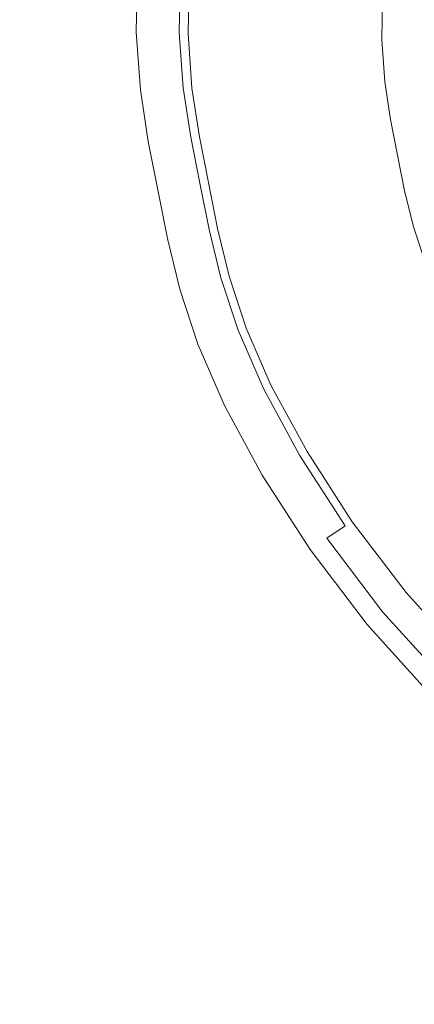
# Model space of a CAD drawing. Extents: x -930 to 570, y -583 to 162.
# Drawn here: x -229 to -212, y -248 to -206 of the extents above; entities that cross this region are included whole.
import ezdxf

# ---------------------------------------------------------------- set-up
doc = ezdxf.new("R2010")
doc.units = 0
doc.header["$LTSCALE"] = 500
doc.header["$MEASUREMENT"] = 0
doc.layers.add('BESCO_AKRYL', color=7, linetype='Continuous')
doc.layers.add('BESCO_KOREK', color=7, linetype='Continuous')

msp = doc.modelspace()

# ---------------------------------------------------------------- linework, layer by layer
at = {"layer": 'BESCO_AKRYL', "lineweight": 0}
for points, invisible_edges in [([(-227.662, -204.079, 131.629), (-246.576, -203.978, 131.712), (-246.647, -207.577, 131.712), (-227.716, -206.987, 131.629)], 15), ([(-221.405, -206.79, 131.493), (-221.357, -204.113, 131.493), (-227.662, -204.079, 131.629), (-227.716, -206.987, 131.629)], 14), ([(-221.405, -206.79, 131.288), (-221.357, -204.113, 131.288), (-221.357, -204.113, 131.493), (-221.405, -206.79, 131.493)], 15), ([(-221.229, -204.126, 130.293), (-221.357, -204.113, 130.997), (-221.405, -206.79, 130.997), (-221.277, -206.794, 130.293)], 15), ([(-221.357, -204.113, 130.997), (-221.357, -204.113, 131.288), (-221.405, -206.79, 131.288), (-221.405, -206.79, 130.997)], 15), ([(-220.891, -206.805, 128.849), (-220.844, -204.165, 128.849), (-221.229, -204.126, 130.293), (-221.277, -206.794, 130.293)], 15), ([(-220.12, -206.828, 126.34), (-220.074, -204.244, 126.34), (-220.844, -204.165, 128.849), (-220.891, -206.805, 128.849)], 15), ([(-218.79, -204.375, 122.436), (-220.074, -204.244, 126.34), (-220.12, -206.828, 126.34), (-218.835, -206.866, 122.436)], 15), ([(-217.121, -204.545, 117.488), (-218.79, -204.375, 122.436), (-218.835, -206.866, 122.436), (-217.164, -206.915, 117.488)], 15), ([(-215.235, -206.972, 111.843), (-215.195, -204.742, 111.843), (-217.121, -204.545, 117.488), (-217.164, -206.915, 117.488)], 15), ([(-213.179, -207.032, 105.85), (-213.141, -204.952, 105.85), (-215.195, -204.742, 111.843), (-215.235, -206.972, 111.843)], 14), ([(-227.716, -206.987, 131.629), (-246.647, -207.577, 131.712), (-246.397, -210.685, 131.712), (-227.527, -209.498, 131.629)], 15), ([(-221.237, -209.103, 131.493), (-221.405, -206.79, 131.493), (-227.716, -206.987, 131.629), (-227.527, -209.498, 131.629)], 14), ([(-221.237, -209.103, 131.288), (-221.405, -206.79, 131.288), (-221.405, -206.79, 131.493), (-221.237, -209.103, 131.493)], 15), ([(-221.277, -206.794, 130.293), (-221.405, -206.79, 130.997), (-221.237, -209.103, 130.997), (-221.109, -209.098, 130.293)], 15), ([(-221.405, -206.79, 130.997), (-221.405, -206.79, 131.288), (-221.237, -209.103, 131.288), (-221.237, -209.103, 130.997)], 15), ([(-220.725, -209.085, 128.849), (-220.891, -206.805, 128.849), (-221.277, -206.794, 130.293), (-221.109, -209.098, 130.293)], 15), ([(-219.957, -209.06, 126.34), (-220.12, -206.828, 126.34), (-220.891, -206.805, 128.849), (-220.725, -209.085, 128.849)], 15), ([(-218.835, -206.866, 122.436), (-220.12, -206.828, 126.34), (-219.957, -209.06, 126.34), (-218.678, -209.017, 122.436)], 15), ([(-217.164, -206.915, 117.488), (-218.835, -206.866, 122.436), (-218.678, -209.017, 122.436), (-217.014, -208.962, 117.488)], 15), ([(-215.095, -208.898, 111.843), (-215.235, -206.972, 111.843), (-217.164, -206.915, 117.488), (-217.014, -208.962, 117.488)], 15), ([(-213.048, -208.83, 105.85), (-213.179, -207.032, 105.85), (-215.235, -206.972, 111.843), (-215.095, -208.898, 111.843)], 14), ([(-227.176, -211.745, 131.629), (-220.924, -211.172, 131.493), (-221.237, -209.103, 131.493), (-227.527, -209.498, 131.629)], 13), ([(-221.237, -209.103, 130.997), (-220.924, -211.172, 130.997), (-220.797, -211.16, 130.293), (-221.109, -209.098, 130.293)], 15), ([(-220.924, -211.172, 131.493), (-220.924, -211.172, 131.288), (-221.237, -209.103, 131.288), (-221.237, -209.103, 131.493)], 15), ([(-221.237, -209.103, 131.288), (-220.924, -211.172, 131.288), (-220.924, -211.172, 130.997), (-221.237, -209.103, 130.997)], 15), ([(-220.797, -211.16, 130.293), (-220.416, -211.126, 128.849), (-220.725, -209.085, 128.849), (-221.109, -209.098, 130.293)], 15), ([(-220.416, -211.126, 128.849), (-219.655, -211.057, 126.34), (-219.957, -209.06, 126.34), (-220.725, -209.085, 128.849)], 15), ([(-219.957, -209.06, 126.34), (-219.655, -211.057, 126.34), (-218.387, -210.942, 122.436), (-218.678, -209.017, 122.436)], 15), ([(-218.678, -209.017, 122.436), (-218.387, -210.942, 122.436), (-216.737, -210.793, 117.488), (-217.014, -208.962, 117.488)], 15), ([(-216.737, -210.793, 117.488), (-214.834, -210.621, 111.843), (-215.095, -208.898, 111.843), (-217.014, -208.962, 117.488)], 15), ([(-214.834, -210.621, 111.843), (-212.804, -210.438, 105.85), (-213.048, -208.83, 105.85), (-215.095, -208.898, 111.843)], 13), ([(-246.397, -210.685, 131.712), (-245.934, -213.466, 131.712), (-227.176, -211.745, 131.629), (-227.527, -209.498, 131.629)], 15), ([(-218.387, -210.942, 122.436), (-218.028, -212.754, 122.436), (-216.396, -212.517, 117.488), (-216.737, -210.793, 117.488)], 15), ([(-216.396, -212.517, 117.488), (-214.513, -212.243, 111.843), (-214.834, -210.621, 111.843), (-216.737, -210.793, 117.488)], 15), ([(-214.513, -212.243, 111.843), (-212.505, -211.951, 105.85), (-212.804, -210.438, 105.85), (-214.834, -210.621, 111.843)], 13), ([(-226.745, -213.86, 131.629), (-220.539, -213.119, 131.493), (-220.924, -211.172, 131.493), (-227.176, -211.745, 131.629)], 13), ([(-220.924, -211.172, 130.997), (-220.539, -213.119, 130.997), (-220.413, -213.101, 130.293), (-220.797, -211.16, 130.293)], 15), ([(-220.539, -213.119, 131.493), (-220.539, -213.119, 131.288), (-220.924, -211.172, 131.288), (-220.924, -211.172, 131.493)], 15), ([(-220.924, -211.172, 131.288), (-220.539, -213.119, 131.288), (-220.539, -213.119, 130.997), (-220.924, -211.172, 130.997)], 15), ([(-220.413, -213.101, 130.293), (-220.036, -213.046, 128.849), (-220.416, -211.126, 128.849), (-220.797, -211.16, 130.293)], 15), ([(-220.036, -213.046, 128.849), (-219.283, -212.936, 126.34), (-219.655, -211.057, 126.34), (-220.416, -211.126, 128.849)], 15), ([(-219.655, -211.057, 126.34), (-219.283, -212.936, 126.34), (-218.028, -212.754, 122.436), (-218.387, -210.942, 122.436)], 15), ([(-245.934, -213.466, 131.712), (-245.364, -216.083, 131.712), (-226.745, -213.86, 131.629), (-227.176, -211.745, 131.629)], 15), ([(-212.205, -213.465, 105.85), (-212.505, -211.951, 105.85), (-214.513, -212.243, 111.843), (-214.192, -213.865, 111.843)], 14), ([(-214.192, -213.865, 111.843), (-214.513, -212.243, 111.843), (-216.396, -212.517, 117.488), (-216.055, -214.24, 117.488)], 15), ([(-218.028, -212.754, 122.436), (-219.283, -212.936, 126.34), (-218.911, -214.816, 126.34), (-217.67, -214.566, 122.436)], 15), ([(-216.396, -212.517, 117.488), (-218.028, -212.754, 122.436), (-217.67, -214.566, 122.436), (-216.055, -214.24, 117.488)], 15), ([(-220.153, -215.066, 131.493), (-220.539, -213.119, 131.493), (-226.745, -213.86, 131.629), (-226.314, -215.975, 131.629)], 14), ([(-220.413, -213.101, 130.293), (-220.539, -213.119, 130.997), (-220.153, -215.066, 130.997), (-220.029, -215.041, 130.293)], 15), ([(-220.153, -215.066, 131.288), (-220.539, -213.119, 131.288), (-220.539, -213.119, 131.493), (-220.153, -215.066, 131.493)], 15), ([(-220.539, -213.119, 130.997), (-220.539, -213.119, 131.288), (-220.153, -215.066, 131.288), (-220.153, -215.066, 130.997)], 15), ([(-219.656, -214.966, 128.849), (-220.036, -213.046, 128.849), (-220.413, -213.101, 130.293), (-220.029, -215.041, 130.293)], 15), ([(-218.911, -214.816, 126.34), (-219.283, -212.936, 126.34), (-220.036, -213.046, 128.849), (-219.656, -214.966, 128.849)], 15), ([(-211.818, -215.044, 105.85), (-212.205, -213.465, 105.85), (-214.192, -213.865, 111.843), (-213.777, -215.557, 111.843)], 14), ([(-226.745, -213.86, 131.629), (-245.364, -216.083, 131.712), (-244.794, -218.701, 131.712), (-226.314, -215.975, 131.629)], 15), ([(-213.777, -215.557, 111.843), (-214.192, -213.865, 111.843), (-216.055, -214.24, 117.488), (-215.614, -216.039, 117.488)], 15), ([(-217.67, -214.566, 122.436), (-218.911, -214.816, 126.34), (-218.43, -216.777, 126.34), (-217.206, -216.456, 122.436)], 15), ([(-216.055, -214.24, 117.488), (-217.67, -214.566, 122.436), (-217.206, -216.456, 122.436), (-215.614, -216.039, 117.488)], 15), ([(-219.165, -216.97, 128.849), (-219.656, -214.966, 128.849), (-220.029, -215.041, 130.293), (-219.532, -217.066, 130.293)], 15), ([(-218.43, -216.777, 126.34), (-218.911, -214.816, 126.34), (-219.656, -214.966, 128.849), (-219.165, -216.97, 128.849)], 15), ([(-219.655, -217.098, 131.493), (-220.153, -215.066, 131.493), (-226.314, -215.975, 131.629), (-225.756, -218.179, 131.629)], 14), ([(-220.029, -215.041, 130.293), (-220.153, -215.066, 130.997), (-219.655, -217.098, 130.997), (-219.532, -217.066, 130.293)], 15), ([(-219.655, -217.098, 131.288), (-220.153, -215.066, 131.288), (-220.153, -215.066, 131.493), (-219.655, -217.098, 131.493)], 15), ([(-220.153, -215.066, 130.997), (-220.153, -215.066, 131.288), (-219.655, -217.098, 131.288), (-219.655, -217.098, 130.997)], 15), ([(-213.174, -217.391, 111.843), (-211.255, -216.755, 105.85), (-211.818, -215.044, 105.85), (-213.777, -215.557, 111.843)], 13), ([(-214.973, -217.987, 117.488), (-213.174, -217.391, 111.843), (-213.777, -215.557, 111.843), (-215.614, -216.039, 117.488)], 15), ([(-226.314, -215.975, 131.629), (-244.794, -218.701, 131.712), (-244.06, -221.421, 131.712), (-225.756, -218.179, 131.629)], 15), ([(-217.206, -216.456, 122.436), (-216.532, -218.504, 122.436), (-214.973, -217.987, 117.488), (-215.614, -216.039, 117.488)], 15), ([(-218.43, -216.777, 126.34), (-217.731, -218.902, 126.34), (-216.532, -218.504, 122.436), (-217.206, -216.456, 122.436)], 15), ([(-224.947, -220.561, 131.629), (-218.93, -219.299, 131.493), (-219.655, -217.098, 131.493), (-225.756, -218.179, 131.629)], 13), ([(-219.655, -217.098, 130.997), (-218.93, -219.299, 130.997), (-218.81, -219.259, 130.293), (-219.532, -217.066, 130.293)], 15), ([(-218.93, -219.299, 131.493), (-218.93, -219.299, 131.288), (-219.655, -217.098, 131.288), (-219.655, -217.098, 131.493)], 15), ([(-219.655, -217.098, 131.288), (-218.93, -219.299, 131.288), (-218.93, -219.299, 130.997), (-219.655, -217.098, 130.997)], 15), ([(-218.81, -219.259, 130.293), (-218.451, -219.14, 128.849), (-219.165, -216.97, 128.849), (-219.532, -217.066, 130.293)], 15), ([(-218.451, -219.14, 128.849), (-217.731, -218.902, 126.34), (-218.43, -216.777, 126.34), (-219.165, -216.97, 128.849)], 15), ([(-212.288, -219.436, 111.843), (-210.428, -218.663, 105.85), (-211.255, -216.755, 105.85), (-213.174, -217.391, 111.843)], 13), ([(-214.031, -220.16, 117.488), (-212.288, -219.436, 111.843), (-213.174, -217.391, 111.843), (-214.973, -217.987, 117.488)], 15), ([(-244.06, -221.421, 131.712), (-242.998, -224.345, 131.712), (-224.947, -220.561, 131.629), (-225.756, -218.179, 131.629)], 15), ([(-216.532, -218.504, 122.436), (-215.542, -220.788, 122.436), (-214.031, -220.16, 117.488), (-214.973, -217.987, 117.488)], 15), ([(-217.731, -218.902, 126.34), (-216.704, -221.271, 126.34), (-215.542, -220.788, 122.436), (-216.532, -218.504, 122.436)], 15), ([(-209.25, -220.834, 105.85), (-210.428, -218.663, 105.85), (-212.288, -219.436, 111.843), (-211.025, -221.763, 111.843)], 14), ([(-217.75, -221.706, 130.293), (-217.402, -221.561, 128.849), (-218.451, -219.14, 128.849), (-218.81, -219.259, 130.293)], 15), ([(-217.402, -221.561, 128.849), (-216.704, -221.271, 126.34), (-217.731, -218.902, 126.34), (-218.451, -219.14, 128.849)], 15), ([(-223.76, -223.21, 131.629), (-217.867, -221.754, 131.493), (-218.93, -219.299, 131.493), (-224.947, -220.561, 131.629)], 13), ([(-218.93, -219.299, 130.997), (-217.867, -221.754, 130.997), (-217.75, -221.706, 130.293), (-218.81, -219.259, 130.293)], 15), ([(-217.867, -221.754, 131.493), (-217.867, -221.754, 131.288), (-218.93, -219.299, 131.288), (-218.93, -219.299, 131.493)], 15), ([(-218.93, -219.299, 131.288), (-217.867, -221.754, 131.288), (-217.867, -221.754, 130.997), (-218.93, -219.299, 130.997)], 15), ([(-211.025, -221.763, 111.843), (-212.288, -219.436, 111.843), (-214.031, -220.16, 117.488), (-212.689, -222.633, 117.488)], 15), ([(-214.031, -220.16, 117.488), (-215.542, -220.788, 122.436), (-214.132, -223.387, 122.436), (-212.689, -222.633, 117.488)], 15), ([(-242.998, -224.345, 131.712), (-241.442, -227.576, 131.712), (-223.76, -223.21, 131.629), (-224.947, -220.561, 131.629)], 15), ([(-215.542, -220.788, 122.436), (-216.704, -221.271, 126.34), (-215.241, -223.968, 126.34), (-214.132, -223.387, 122.436)], 15), ([(-215.241, -223.968, 126.34), (-216.704, -221.271, 126.34), (-217.402, -221.561, 128.849), (-215.907, -224.316, 128.849)], 15), ([(-217.75, -221.706, 130.293), (-217.867, -221.754, 130.997), (-216.351, -224.548, 130.997), (-216.24, -224.49, 130.293)], 15), ([(-215.907, -224.316, 128.849), (-217.402, -221.561, 128.849), (-217.75, -221.706, 130.293), (-216.24, -224.49, 130.293)], 15), ([(-216.351, -224.548, 131.493), (-217.867, -221.754, 131.493), (-223.76, -223.21, 131.629), (-222.07, -226.215, 131.629)], 14), ([(-216.351, -224.548, 131.288), (-217.867, -221.754, 131.288), (-217.867, -221.754, 131.493), (-216.351, -224.548, 131.493)], 15), ([(-217.867, -221.754, 130.997), (-217.867, -221.754, 131.288), (-216.351, -224.548, 131.288), (-216.351, -224.548, 130.997)], 15), ([(-209.423, -224.244, 111.843), (-211.025, -221.763, 111.843), (-212.689, -222.633, 117.488), (-210.987, -225.27, 117.488)], 15), ([(-212.689, -222.633, 117.488), (-214.132, -223.387, 122.436), (-212.342, -226.159, 122.436), (-210.987, -225.27, 117.488)], 15), ([(-223.76, -223.21, 131.629), (-241.442, -227.576, 131.712), (-239.23, -231.217, 131.712), (-222.07, -226.215, 131.629)], 15), ([(-214.132, -223.387, 122.436), (-215.241, -223.968, 126.34), (-213.385, -226.843, 126.34), (-212.342, -226.159, 122.436)], 15), ([(-213.385, -226.843, 126.34), (-215.241, -223.968, 126.34), (-215.907, -224.316, 128.849), (-214.01, -227.254, 128.849)], 15), ([(-214.427, -227.527, 131.493), (-216.351, -224.548, 131.493), (-222.07, -226.215, 131.629), (-219.929, -229.409, 131.629)], 14), ([(-216.24, -224.49, 130.293), (-216.351, -224.548, 130.997), (-214.427, -227.527, 130.997), (-214.323, -227.459, 130.293)], 15), ([(-214.427, -227.527, 131.288), (-216.351, -224.548, 131.288), (-216.351, -224.548, 131.493), (-214.427, -227.527, 131.493)], 15), ([(-216.351, -224.548, 130.997), (-216.351, -224.548, 131.288), (-214.427, -227.527, 131.288), (-214.427, -227.527, 130.997)], 15), ([(-214.01, -227.254, 128.849), (-215.907, -224.316, 128.849), (-216.24, -224.49, 130.293), (-214.323, -227.459, 130.293)], 15), ([(-212.342, -226.159, 122.436), (-210.216, -228.961, 122.436), (-208.964, -227.936, 117.488), (-210.987, -225.27, 117.488)], 15), ([(-222.07, -226.215, 131.629), (-239.23, -231.217, 131.712), (-236.435, -235.055, 131.712), (-219.929, -229.409, 131.629)], 15), ([(-213.385, -226.843, 126.34), (-211.178, -229.75, 126.34), (-210.216, -228.961, 122.436), (-212.342, -226.159, 122.436)], 15), ([(-211.756, -230.223, 128.849), (-211.178, -229.75, 126.34), (-213.385, -226.843, 126.34), (-214.01, -227.254, 128.849)], 15), ([(-217.389, -232.623, 131.629), (-212.141, -230.539, 131.493), (-214.427, -227.527, 131.493), (-219.929, -229.409, 131.629)], 13), ([(-214.427, -227.527, 130.997), (-212.141, -230.539, 130.997), (-212.045, -230.46, 130.293), (-214.323, -227.459, 130.293)], 15), ([(-212.141, -230.539, 131.493), (-212.141, -230.539, 131.288), (-214.427, -227.527, 131.288), (-214.427, -227.527, 131.493)], 15), ([(-214.427, -227.527, 131.288), (-212.141, -230.539, 131.288), (-212.141, -230.539, 130.997), (-214.427, -227.527, 130.997)], 15), ([(-212.045, -230.46, 130.293), (-211.756, -230.223, 128.849), (-214.01, -227.254, 128.849), (-214.323, -227.459, 130.293)], 15), ([(-236.435, -235.055, 131.712), (-233.131, -238.877, 131.712), (-217.389, -232.623, 131.629), (-219.929, -229.409, 131.629)], 15), ([(-212.141, -230.539, 130.997), (-209.538, -233.43, 130.997), (-209.451, -233.341, 130.293), (-212.045, -230.46, 130.293)], 13), ([(-209.451, -233.341, 130.293), (-209.189, -233.074, 128.849), (-211.756, -230.223, 128.849), (-212.045, -230.46, 130.293)], 14), ([(-214.502, -235.69, 131.629), (-209.538, -233.43, 131.493), (-212.141, -230.539, 131.493), (-217.389, -232.623, 131.629)], 13), ([(-209.538, -233.43, 131.493), (-209.538, -233.43, 131.288), (-212.141, -230.539, 131.288), (-212.141, -230.539, 131.493)], 14), ([(-212.141, -230.539, 131.288), (-209.538, -233.43, 131.288), (-209.538, -233.43, 130.997), (-212.141, -230.539, 130.997)], 13), ([(-233.131, -238.877, 131.712), (-229.393, -242.47, 131.712), (-214.502, -235.69, 131.629), (-217.389, -232.623, 131.629)], 15), ([(-206.663, -236.047, 131.493), (-209.538, -233.43, 131.493), (-214.502, -235.69, 131.629), (-211.321, -238.441, 131.629)], 14), ([(-214.502, -235.69, 131.629), (-229.393, -242.47, 131.712), (-225.296, -245.624, 131.712), (-211.321, -238.441, 131.629)], 15), ([(-211.321, -238.441, 131.629), (-225.296, -245.624, 131.712), (-221.147, -248.298, 131.712), (-208.1, -240.82, 131.629)], 15), ([(-221.147, -248.298, 131.712), (-217.256, -250.454, 131.712), (-205.095, -242.771, 131.629), (-208.1, -240.82, 131.629)], 15), ([(-229.393, -242.47, 131.712), (-259.176, -256.032, 131.76), (-253.246, -259.99, 131.76), (-225.296, -245.624, 131.712)], 15), ([(-217.256, -250.454, 131.712), (-213.93, -252.053, 131.712), (-202.559, -244.238, 131.629), (-205.095, -242.771, 131.629)], 15), ([(-202.559, -244.238, 131.629), (-213.93, -252.053, 131.712), (-211.478, -253.056, 131.712), (-200.748, -245.164, 131.629)], 15), ([(-225.296, -245.624, 131.712), (-253.246, -259.99, 131.76), (-247.241, -263.253, 131.76), (-221.147, -248.298, 131.712)], 15)]:
    msp.add_3dface(points, dxfattribs=dict(at, invisible_edges=invisible_edges))
at = {"layer": 'BESCO_KOREK', "lineweight": 0}
for points, invisible_edges in [([(-223.557, -203.888, 134.393), (-223.557, -203.888, 132.867), (-223.608, -206.725, 132.867), (-223.608, -206.725, 134.394)], 13), ([(-223.557, -203.888, 134.393), (-223.608, -206.725, 134.394), (-223.382, -206.729, 135.808), (-223.332, -203.908, 135.808)], 15), ([(-223.332, -203.908, 135.808), (-223.382, -206.729, 135.808), (-222.739, -206.739, 137.183), (-222.689, -203.965, 137.183)], 15), ([(-222.689, -203.965, 137.183), (-222.739, -206.739, 137.183), (-221.777, -206.755, 138.31), (-221.728, -204.05, 138.31)], 15), ([(-221.728, -204.05, 138.31), (-221.777, -206.755, 138.31), (-220.641, -206.773, 139.017), (-220.594, -204.15, 139.017)], 14), ([(-219.16, -206.796, 139.595), (-219.115, -204.28, 139.595), (-220.594, -204.15, 139.017), (-220.641, -206.773, 139.017)], 15), ([(-219.115, -204.28, 139.595), (-219.16, -206.796, 139.595), (-215.793, -206.829, 140.717), (-215.752, -204.564, 140.717)], 15), ([(-215.752, -204.564, 140.717), (-215.793, -206.829, 140.717), (-211.771, -206.831, 141.729), (-211.736, -204.881, 141.729)], 15), ([(-223.608, -206.725, 134.394), (-223.608, -206.725, 132.867), (-223.43, -209.176, 132.867), (-223.43, -209.176, 134.394)], 13), ([(-223.205, -209.165, 135.808), (-223.382, -206.729, 135.808), (-223.608, -206.725, 134.394), (-223.43, -209.176, 134.394)], 15), ([(-222.565, -209.135, 137.183), (-222.739, -206.739, 137.183), (-223.382, -206.729, 135.808), (-223.205, -209.165, 135.808)], 15), ([(-221.606, -209.091, 138.31), (-221.777, -206.755, 138.31), (-222.739, -206.739, 137.183), (-222.565, -209.135, 137.183)], 14), ([(-220.476, -209.038, 139.017), (-220.641, -206.773, 139.017), (-221.777, -206.755, 138.31), (-221.606, -209.091, 138.31)], 15), ([(-219.001, -208.969, 139.595), (-219.16, -206.796, 139.595), (-220.641, -206.773, 139.017), (-220.476, -209.038, 139.017)], 15), ([(-215.651, -208.781, 140.717), (-215.793, -206.829, 140.717), (-219.16, -206.796, 139.595), (-219.001, -208.969, 139.595)], 15), ([(-211.649, -208.502, 141.729), (-211.771, -206.831, 141.729), (-215.793, -206.829, 140.717), (-215.651, -208.781, 140.717)], 15), ([(-211.419, -210.025, 141.729), (-211.649, -208.502, 141.729), (-215.651, -208.781, 140.717), (-215.385, -210.535, 140.717)], 15), ([(-222.24, -211.279, 137.183), (-222.565, -209.135, 137.183), (-223.205, -209.165, 135.808), (-222.875, -211.345, 135.808)], 15), ([(-221.29, -211.181, 138.31), (-221.606, -209.091, 138.31), (-222.565, -209.135, 137.183), (-222.24, -211.279, 137.183)], 14), ([(-220.17, -211.065, 139.017), (-220.476, -209.038, 139.017), (-221.606, -209.091, 138.31), (-221.29, -211.181, 138.31)], 15), ([(-218.707, -210.913, 139.595), (-219.001, -208.969, 139.595), (-220.476, -209.038, 139.017), (-220.17, -211.065, 139.017)], 15), ([(-215.385, -210.535, 140.717), (-215.651, -208.781, 140.717), (-219.001, -208.969, 139.595), (-218.707, -210.913, 139.595)], 15), ([(-222.875, -211.345, 135.808), (-223.205, -209.165, 135.808), (-223.43, -209.176, 134.394), (-223.098, -211.368, 134.393)], 15), ([(-223.43, -209.176, 132.867), (-223.098, -211.368, 132.867), (-223.098, -211.368, 134.393), (-223.43, -209.176, 134.394)], 14), ([(-215.385, -210.535, 140.717), (-215.055, -212.203, 140.717), (-211.122, -211.525, 141.729), (-211.419, -210.025, 141.729)], 15), ([(-218.707, -210.913, 139.595), (-218.345, -212.743, 139.595), (-215.055, -212.203, 140.717), (-215.385, -210.535, 140.717)], 15), ([(-222.24, -211.279, 137.183), (-221.841, -213.297, 137.183), (-220.901, -213.148, 138.31), (-221.29, -211.181, 138.31)], 15), ([(-221.29, -211.181, 138.31), (-220.901, -213.148, 138.31), (-219.792, -212.972, 139.017), (-220.17, -211.065, 139.017)], 14), ([(-218.345, -212.743, 139.595), (-218.707, -210.913, 139.595), (-220.17, -211.065, 139.017), (-219.792, -212.972, 139.017)], 15), ([(-223.098, -211.368, 134.393), (-222.69, -213.431, 134.393), (-222.469, -213.396, 135.808), (-222.875, -211.345, 135.808)], 15), ([(-223.098, -211.368, 132.867), (-222.69, -213.431, 132.867), (-222.69, -213.431, 134.393), (-223.098, -211.368, 134.393)], 14), ([(-222.875, -211.345, 135.808), (-222.469, -213.396, 135.808), (-221.841, -213.297, 137.183), (-222.24, -211.279, 137.183)], 15), ([(-215.055, -212.203, 140.717), (-214.725, -213.871, 140.717), (-210.825, -213.025, 141.729), (-211.122, -211.525, 141.729)], 15), ([(-218.345, -212.743, 139.595), (-217.983, -214.573, 139.595), (-214.725, -213.871, 140.717), (-215.055, -212.203, 140.717)], 15), ([(-217.983, -214.573, 139.595), (-218.345, -212.743, 139.595), (-219.792, -212.972, 139.017), (-219.415, -214.88, 139.017)], 15), ([(-222.469, -213.396, 135.808), (-222.063, -215.448, 135.808), (-221.442, -215.315, 137.183), (-221.841, -213.297, 137.183)], 15), ([(-221.841, -213.297, 137.183), (-221.442, -215.315, 137.183), (-220.512, -215.115, 138.31), (-220.901, -213.148, 138.31)], 15), ([(-220.901, -213.148, 138.31), (-220.512, -215.115, 138.31), (-219.415, -214.88, 139.017), (-219.792, -212.972, 139.017)], 14), ([(-210.458, -214.521, 141.729), (-210.825, -213.025, 141.729), (-214.725, -213.871, 140.717), (-214.303, -215.594, 140.717)], 15), ([(-222.69, -213.431, 134.393), (-222.281, -215.495, 134.394), (-222.063, -215.448, 135.808), (-222.469, -213.396, 135.808)], 15), ([(-222.69, -213.431, 134.393), (-222.69, -213.431, 132.867), (-222.281, -215.495, 132.867), (-222.281, -215.495, 134.394)], 13), ([(-214.303, -215.594, 140.717), (-214.725, -213.871, 140.717), (-217.983, -214.573, 139.595), (-217.515, -216.483, 139.595)], 15), ([(-217.515, -216.483, 139.595), (-217.983, -214.573, 139.595), (-219.415, -214.88, 139.017), (-218.926, -216.871, 139.017)], 15), ([(-209.935, -216.111, 141.729), (-210.458, -214.521, 141.729), (-214.303, -215.594, 140.717), (-213.691, -217.452, 140.717)], 15), ([(-218.926, -216.871, 139.017), (-219.415, -214.88, 139.017), (-220.512, -215.115, 138.31), (-220.008, -217.168, 138.31)], 15), ([(-220.925, -217.42, 137.183), (-221.442, -215.315, 137.183), (-222.063, -215.448, 135.808), (-221.538, -217.589, 135.808)], 15), ([(-220.008, -217.168, 138.31), (-220.512, -215.115, 138.31), (-221.442, -215.315, 137.183), (-220.925, -217.42, 137.183)], 14), ([(-221.538, -217.589, 135.808), (-222.063, -215.448, 135.808), (-222.281, -215.495, 134.394), (-221.753, -217.648, 134.394)], 15), ([(-222.281, -215.495, 134.394), (-222.281, -215.495, 132.867), (-221.753, -217.648, 132.867), (-221.753, -217.648, 134.394)], 13), ([(-213.691, -217.452, 140.717), (-214.303, -215.594, 140.717), (-217.515, -216.483, 139.595), (-216.834, -218.551, 139.595)], 15), ([(-209.16, -217.898, 141.729), (-209.935, -216.111, 141.729), (-213.691, -217.452, 140.717), (-212.791, -219.529, 140.717)], 15), ([(-216.834, -218.551, 139.595), (-217.515, -216.483, 139.595), (-218.926, -216.871, 139.017), (-218.217, -219.027, 139.017)], 15), ([(-218.217, -219.027, 139.017), (-218.926, -216.871, 139.017), (-220.008, -217.168, 138.31), (-219.276, -219.392, 138.31)], 15), ([(-220.174, -219.701, 137.183), (-220.925, -217.42, 137.183), (-221.538, -217.589, 135.808), (-220.775, -219.908, 135.808)], 15), ([(-219.276, -219.392, 138.31), (-220.008, -217.168, 138.31), (-220.925, -217.42, 137.183), (-220.174, -219.701, 137.183)], 14), ([(-212.791, -219.529, 140.717), (-213.691, -217.452, 140.717), (-216.834, -218.551, 139.595), (-215.834, -220.858, 139.595)], 15), ([(-220.775, -219.908, 135.808), (-221.538, -217.589, 135.808), (-221.753, -217.648, 134.394), (-220.985, -219.98, 134.393)], 15), ([(-221.753, -217.648, 132.867), (-220.985, -219.98, 132.867), (-220.985, -219.98, 134.393), (-221.753, -217.648, 134.394)], 14), ([(-208.035, -219.973, 141.729), (-209.16, -217.898, 141.729), (-212.791, -219.529, 140.717), (-211.503, -221.902, 140.717)], 15), ([(-215.834, -220.858, 139.595), (-216.834, -218.551, 139.595), (-218.217, -219.027, 139.017), (-217.174, -221.432, 139.017)], 15), ([(-217.174, -221.432, 139.017), (-218.217, -219.027, 139.017), (-219.276, -219.392, 138.31), (-218.202, -221.872, 138.31)], 15), ([(-218.202, -221.872, 138.31), (-219.276, -219.392, 138.31), (-220.174, -219.701, 137.183), (-219.072, -222.245, 137.183)], 14), ([(-211.503, -221.902, 140.717), (-212.791, -219.529, 140.717), (-215.834, -220.858, 139.595), (-214.41, -223.484, 139.595)], 15), ([(-219.654, -222.495, 135.808), (-220.775, -219.908, 135.808), (-220.985, -219.98, 134.393), (-219.858, -222.582, 134.394)], 15), ([(-220.985, -219.98, 132.867), (-219.858, -222.582, 132.867), (-219.858, -222.582, 134.394), (-220.985, -219.98, 134.393)], 14), ([(-219.072, -222.245, 137.183), (-220.174, -219.701, 137.183), (-220.775, -219.908, 135.808), (-219.654, -222.495, 135.808)], 15), ([(-214.41, -223.484, 139.595), (-215.834, -220.858, 139.595), (-217.174, -221.432, 139.017), (-215.689, -224.169, 139.017)], 15), ([(-215.689, -224.169, 139.017), (-217.174, -221.432, 139.017), (-218.202, -221.872, 138.31), (-216.67, -224.695, 138.31)], 15), ([(-216.67, -224.695, 138.31), (-218.202, -221.872, 138.31), (-219.072, -222.245, 137.183), (-217.501, -225.14, 137.183)], 14), ([(-209.865, -224.439, 140.717), (-211.503, -221.902, 140.717), (-214.41, -223.484, 139.595), (-212.602, -226.283, 139.595)], 15), ([(-218.057, -225.438, 135.808), (-219.654, -222.495, 135.808), (-219.858, -222.582, 134.394), (-218.252, -225.543, 134.394)], 15), ([(-217.501, -225.14, 137.183), (-219.072, -222.245, 137.183), (-219.654, -222.495, 135.808), (-218.057, -225.438, 135.808)], 15), ([(-219.858, -222.582, 134.394), (-219.858, -222.582, 132.867), (-218.252, -225.543, 132.867), (-218.252, -225.543, 134.394)], 13), ([(-212.602, -226.283, 139.595), (-214.41, -223.484, 139.595), (-215.689, -224.169, 139.017), (-213.805, -227.088, 139.017)], 15), ([(-213.805, -227.088, 139.017), (-215.689, -224.169, 139.017), (-216.67, -224.695, 138.31), (-214.727, -227.705, 138.31)], 15), ([(-207.918, -227.004, 140.717), (-209.865, -224.439, 140.717), (-212.602, -226.283, 139.595), (-210.454, -229.113, 139.595)], 15), ([(-214.727, -227.705, 138.31), (-216.67, -224.695, 138.31), (-217.501, -225.14, 137.183), (-215.508, -228.227, 137.183)], 6), ([(-216.03, -228.577, 135.808), (-218.057, -225.438, 135.808), (-218.252, -225.543, 134.394), (-216.214, -228.699, 134.394)], 15), ([(-215.508, -228.227, 137.183), (-217.501, -225.14, 137.183), (-218.057, -225.438, 135.808), (-216.03, -228.577, 135.808)], 15), ([(-218.252, -225.543, 134.394), (-218.252, -225.543, 132.867), (-216.214, -228.699, 132.867), (-216.214, -228.699, 134.394)], 13), ([(-210.454, -229.113, 139.595), (-212.602, -226.283, 139.595), (-213.805, -227.088, 139.017), (-211.566, -230.038, 139.017)], 15), ([(-211.566, -230.038, 139.017), (-213.805, -227.088, 139.017), (-214.727, -227.705, 138.31), (-212.417, -230.747, 138.31)], 15), ([(-212.417, -230.747, 138.31), (-214.727, -227.705, 138.31), (-215.508, -228.227, 137.183), (-213.14, -231.348, 137.183)], 15), ([(-213.14, -231.348, 137.183), (-215.508, -228.227, 137.183), (-216.03, -228.577, 135.808), (-213.622, -231.75, 135.808)], 14), ([(-213.622, -231.75, 135.808), (-216.03, -228.577, 135.808), (-216.214, -228.699, 134.394), (-213.791, -231.891, 134.393)], 15), ([(-216.214, -228.699, 132.867), (-213.791, -231.891, 132.867), (-213.791, -231.891, 134.393), (-216.214, -228.699, 134.394)], 14), ([(-212.417, -230.747, 138.31), (-209.788, -233.668, 138.31), (-209.015, -232.87, 139.017), (-211.566, -230.038, 139.017)], 15), ([(-213.14, -231.348, 137.183), (-210.442, -234.344, 137.183), (-209.788, -233.668, 138.31), (-212.417, -230.747, 138.31)], 14), ([(-213.622, -231.75, 135.808), (-210.879, -234.795, 135.808), (-210.442, -234.344, 137.183), (-213.14, -231.348, 137.183)], 15), ([(-213.791, -231.891, 134.393), (-211.033, -234.954, 134.393), (-210.879, -234.795, 135.808), (-213.622, -231.75, 135.808)], 15), ([(-213.791, -231.891, 132.867), (-211.033, -234.954, 132.867), (-211.033, -234.954, 134.393), (-213.791, -231.891, 134.393)], 12)]:
    msp.add_3dface(points, dxfattribs=dict(at, invisible_edges=invisible_edges))

doc.saveas('drawing.dxf')
